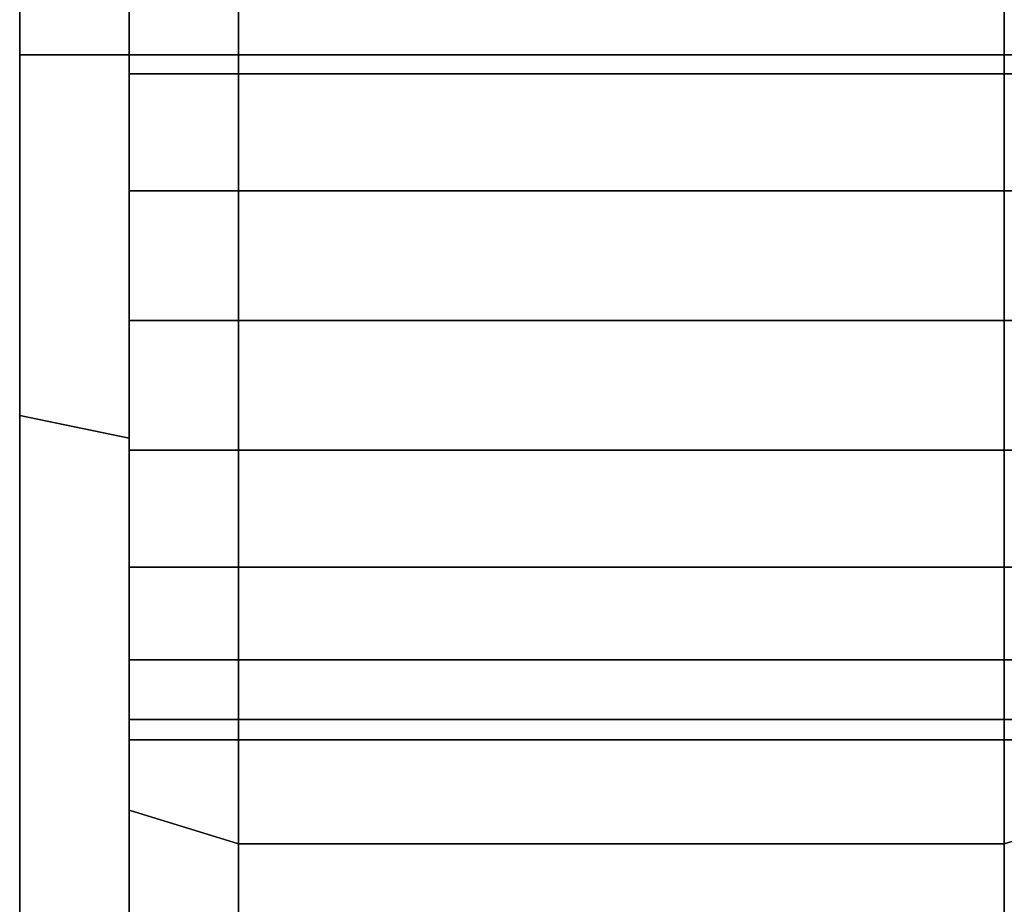
# Model space of a CAD drawing. Extents: x -230 to 370, y -265 to 170.
# Drawn here: x -230 to -203, y -54 to -30 of the extents above; entities that cross this region are included whole.
import ezdxf

# ---------------------------------------------------------------- set-up
doc = ezdxf.new("R2010")
doc.units = 0
doc.header["$MEASUREMENT"] = 0
doc.layers.add('$TD_AUDIT_GENERATED_(27)', color=7, linetype='Continuous')

# ---------------------------------------------------------------- blocks, each defined once
blk = doc.blocks.new('Block_Picture__3805')
at = {"layer": '$TD_AUDIT_GENERATED_(27)', "color": 9}
for points, invisible_edges in [([(-230, -30.902, -95.106), (-230, 0, -132), (-230, -40.79, -125.539)], 9), ([(-230, -30.902, -95.106), (-230, 0, -100), (-230, 0, -132)], 10), ([(-230, 0, 100), (-230, -40.79, 125.539), (-230, 0, 132)], 9), ([(-230, 0, 100), (-230, -30.902, 95.106), (-230, -40.79, 125.539)], 10), ([(-227, -30.902, -95.106), (-227, 0, -100), (-230, -30.902, -95.106)], 2), ([(-227, 0, -100), (-230, 0, -100), (-230, -30.902, -95.106)], 8), ([(-227, 0, 100), (-227, -30.902, 95.106), (-230, 0, 100)], 2), ([(-227, -30.902, 95.106), (-230, -30.902, 95.106), (-230, 0, 100)], 8), ([(-227, -30.902, 95.106), (-227, 0, 134), (-227, -41.408, 127.442)], 9), ([(-227, -30.902, 95.106), (-227, 0, 100), (-227, 0, 134)], 10), ([(-227, 0, -100), (-227, -41.408, -127.442), (-227, 0, -134)], 9), ([(-227, 0, -100), (-227, -30.902, -95.106), (-227, -41.408, -127.442)], 10), ([(-227, -31.42, -151.774), (-227, -28.876, -149.23), (-227, 0, -167)], 10), ([(-227, -34.626, -153.407), (-227, -31.42, -151.774), (-227, 0, -167)], 10), ([(-227, -51.606, -158.826), (-227, -34.626, -153.407), (-227, 0, -167)], 3), ([(-227, 0, 167), (-227, -28.876, 149.23), (-227, -31.42, 151.774)], 9), ([(-227, 0, 167), (-227, -31.42, 151.774), (-227, -34.626, 153.407)], 9), ([(-227, 0, 167), (-227, -34.626, 153.407), (-227, -38.18, 153.97)], 9), ([(-227, 0, 167), (-227, -38.18, 153.97), (-227, -41.734, 153.407)], 9), ([(-227, 0, 167), (-227, -41.734, 153.407), (-227, -51.606, 158.826)], 3), ([(-224, -30.902, -95.106), (-224, 0, -100), (-227, -30.902, -95.106)], 2), ([(-224, 0, -100), (-227, 0, -100), (-227, -30.902, -95.106)], 8), ([(-224, 0, 100), (-224, -30.902, 95.106), (-227, 0, 100)], 2), ([(-224, -30.902, 95.106), (-227, -30.902, 95.106), (-227, 0, 100)], 8), ([(-224, -31.42, 151.774), (-224, -28.876, 149.23), (-224, 0, 170)], 10), ([(-224, -34.626, 153.407), (-224, -31.42, 151.774), (-224, 0, 170)], 10), ([(-224, -52.533, 161.68), (-224, -34.626, 153.407), (-224, 0, 170)], 3), ([(-224, 0, -170), (-224, -28.876, -149.23), (-224, -31.42, -151.774)], 9), ([(-224, 0, -170), (-224, -31.42, -151.774), (-224, -34.626, -153.407)], 9), ([(-224, 0, -170), (-224, -34.626, -153.407), (-224, -38.18, -153.97)], 9), ([(-224, 0, -170), (-224, -38.18, -153.97), (-224, -41.734, -153.407)], 9), ([(-224, 0, -170), (-224, -41.734, -153.407), (-224, -52.533, -161.68)], 3), ([(-224, 0, 170), (-224, -28.876, 149.23), (-224, -31.42, 151.774)], 9), ([(-224, 0, 170), (-224, -31.42, 151.774), (-224, -34.626, 153.407)], 9), ([(-224, 0, 170), (-224, -34.626, 153.407), (-224, -38.18, 153.97)], 9), ([(-224, 0, 170), (-224, -38.18, 153.97), (-224, -41.734, 153.407)], 9), ([(-224, 0, 170), (-224, -41.734, 153.407), (-224, -52.533, 161.68)], 3), ([(-224, 0, 100), (-224, -31.42, 133.166), (-224, -28.876, 135.71)], 9), ([(-224, -30.902, 95.106), (-224, -31.42, 133.166), (-224, 0, 100)], 3), ([(-224, -30.902, -95.106), (-224, 0, -170), (-224, -27.243, -138.916)], 11), ([(-224, -31.42, -151.774), (-224, -28.876, -149.23), (-224, 0, -170)], 10), ([(-224, -34.626, -153.407), (-224, -31.42, -151.774), (-224, 0, -170)], 10), ([(-224, -52.533, -161.68), (-224, -34.626, -153.407), (-224, 0, -170)], 3), ([(-224, -30.902, -95.106), (-224, 0, -100), (-224, 0, -170)], 8), ([(-203, 0, -100), (-203, -31.42, -133.166), (-203, -28.876, -135.71)], 9), ([(-203, -30.902, -95.106), (-203, -31.42, -133.166), (-203, 0, -100)], 3), ([(-203, -30.902, 95.106), (-203, 0, 170), (-203, -27.243, 138.916)], 11), ([(-203, -31.42, 151.774), (-203, -28.876, 149.23), (-203, 0, 170)], 10), ([(-203, -34.626, 153.407), (-203, -31.42, 151.774), (-203, 0, 170)], 10), ([(-203, -52.533, 161.68), (-203, -34.626, 153.407), (-203, 0, 170)], 3), ([(-203, -30.902, 95.106), (-203, 0, 100), (-203, 0, 170)], 8), ([(-203, 0, 170), (-203, -28.876, 149.23), (-203, -31.42, 151.774)], 9), ([(-203, 0, 170), (-203, -31.42, 151.774), (-203, -34.626, 153.407)], 9), ([(-203, 0, 170), (-203, -34.626, 153.407), (-203, -38.18, 153.97)], 9), ([(-203, 0, 170), (-203, -38.18, 153.97), (-203, -41.734, 153.407)], 9), ([(-203, 0, 170), (-203, -41.734, 153.407), (-203, -52.533, 161.68)], 3), ([(-200, -30.902, -95.106), (-200, 0, -100), (-203, -30.902, -95.106)], 2), ([(-200, 0, -100), (-203, 0, -100), (-203, -30.902, -95.106)], 8), ([(-200, 0, 100), (-200, -30.902, 95.106), (-203, 0, 100)], 2), ([(-200, -30.902, 95.106), (-203, -30.902, 95.106), (-203, 0, 100)], 8), ([(-227, -20.584, 96.74), (-227, -31.42, 133.166), (-227, -28.876, 135.71)], 9), ([(-227, -20.584, 96.74), (-227, -22.745, 96.398), (-227, -31.42, 133.166)], 10), ([(-224, -20.584, -96.74), (-224, -31.42, -133.166), (-224, -28.876, -135.71)], 9), ([(-224, -20.584, -96.74), (-224, -22.745, -96.398), (-224, -31.42, -133.166)], 10), ([(-203, -20.584, 96.74), (-203, -31.42, 133.166), (-203, -28.876, 135.71)], 9), ([(-203, -20.584, 96.74), (-203, -22.745, 96.398), (-203, -31.42, 133.166)], 10), ([(-227, -22.745, -96.398), (-227, -28.876, -135.71), (-227, -31.42, -133.166)], 9), ([(-227, -25.272, -95.997), (-227, -22.745, -96.398), (-227, -31.42, -133.166)], 10), ([(-227, -22.745, 96.398), (-227, -34.626, 131.533), (-227, -31.42, 133.166)], 9), ([(-227, -22.745, 96.398), (-227, -25.272, 95.997), (-227, -34.626, 131.533)], 10), ([(-224, -22.745, 96.398), (-224, -28.876, 135.71), (-224, -31.42, 133.166)], 9), ([(-224, -25.272, 95.997), (-224, -22.745, 96.398), (-224, -31.42, 133.166)], 10), ([(-224, -22.745, -96.398), (-224, -34.626, -131.533), (-224, -31.42, -133.166)], 9), ([(-224, -22.745, -96.398), (-224, -25.272, -95.997), (-224, -34.626, -131.533)], 10), ([(-203, -22.745, -96.398), (-203, -28.876, -135.71), (-203, -31.42, -133.166)], 9), ([(-203, -25.272, -95.997), (-203, -22.745, -96.398), (-203, -31.42, -133.166)], 10), ([(-203, -22.745, 96.398), (-203, -34.626, 131.533), (-203, -31.42, 133.166)], 9), ([(-203, -22.745, 96.398), (-203, -25.272, 95.997), (-203, -34.626, 131.533)], 10), ([(-227, -25.272, -95.997), (-227, -31.42, -133.166), (-227, -34.626, -131.533)], 9), ([(-227, -27.865, -95.587), (-227, -25.272, -95.997), (-227, -34.626, -131.533)], 10), ([(-227, -25.272, 95.997), (-227, -38.18, 130.97), (-227, -34.626, 131.533)], 9), ([(-227, -25.272, 95.997), (-227, -27.865, 95.587), (-227, -38.18, 130.97)], 10), ([(-224, -25.272, 95.997), (-224, -31.42, 133.166), (-224, -34.626, 131.533)], 9), ([(-224, -27.865, 95.587), (-224, -25.272, 95.997), (-224, -34.626, 131.533)], 10), ([(-224, -25.272, -95.997), (-224, -38.18, -130.97), (-224, -34.626, -131.533)], 9), ([(-224, -25.272, -95.997), (-224, -27.865, -95.587), (-224, -38.18, -130.97)], 10), ([(-203, -25.272, -95.997), (-203, -31.42, -133.166), (-203, -34.626, -131.533)], 9), ([(-203, -27.865, -95.587), (-203, -25.272, -95.997), (-203, -34.626, -131.533)], 10), ([(-203, -25.272, 95.997), (-203, -38.18, 130.97), (-203, -34.626, 131.533)], 9), ([(-203, -25.272, 95.997), (-203, -27.865, 95.587), (-203, -38.18, 130.97)], 10), ([(-224, -30.902, -95.106), (-224, -27.243, -138.916), (-224, -28.876, -135.71)], 9), ([(-203, -30.902, 95.106), (-203, -27.243, 138.916), (-203, -28.876, 135.71)], 9), ([(-227, -27.865, -95.587), (-227, -34.626, -131.533), (-227, -38.18, -130.97)], 9), ([(-227, -30.211, -95.215), (-227, -27.865, -95.587), (-227, -38.18, -130.97)], 10), ([(-227, -27.865, 95.587), (-227, -41.734, 131.533), (-227, -38.18, 130.97)], 9), ([(-227, -27.865, 95.587), (-227, -30.211, 95.215), (-227, -41.734, 131.533)], 10), ([(-224, -27.865, 95.587), (-224, -34.626, 131.533), (-224, -38.18, 130.97)], 9), ([(-224, -30.211, 95.215), (-224, -27.865, 95.587), (-224, -38.18, 130.97)], 10), ([(-224, -27.865, -95.587), (-224, -41.734, -131.533), (-224, -38.18, -130.97)], 9), ([(-224, -27.865, -95.587), (-224, -30.211, -95.215), (-224, -41.734, -131.533)], 10), ([(-203, -27.865, -95.587), (-203, -34.626, -131.533), (-203, -38.18, -130.97)], 9), ([(-203, -30.211, -95.215), (-203, -27.865, -95.587), (-203, -38.18, -130.97)], 10), ([(-203, -27.865, 95.587), (-203, -41.734, 131.533), (-203, -38.18, 130.97)], 9), ([(-203, -27.865, 95.587), (-203, -30.211, 95.215), (-203, -41.734, 131.533)], 10), ([(-224, -28.876, 149.23), (-224, -31.42, 151.774), (-227, -28.876, 149.23)], 2), ([(-224, -31.42, 151.774), (-227, -31.42, 151.774), (-227, -28.876, 149.23)], 8), ([(-224, -31.42, 133.166), (-224, -28.876, 135.71), (-227, -31.42, 133.166)], 2), ([(-224, -28.876, 135.71), (-227, -28.876, 135.71), (-227, -31.42, 133.166)], 8), ([(-224, -28.876, -135.71), (-224, -31.42, -133.166), (-227, -28.876, -135.71)], 2), ([(-224, -31.42, -133.166), (-227, -31.42, -133.166), (-227, -28.876, -135.71)], 8), ([(-224, -31.42, -151.774), (-224, -28.876, -149.23), (-227, -31.42, -151.774)], 2), ([(-224, -28.876, -149.23), (-227, -28.876, -149.23), (-227, -31.42, -151.774)], 8), ([(-224, -30.902, -95.106), (-224, -28.876, -135.71), (-224, -31.42, -133.166)], 9), ([(-203, -28.876, 149.23), (-203, -31.42, 151.774), (-224, -28.876, 149.23)], 2), ([(-203, -31.42, 151.774), (-224, -31.42, 151.774), (-224, -28.876, 149.23)], 8), ([(-203, -31.42, 133.166), (-203, -28.876, 135.71), (-224, -31.42, 133.166)], 2), ([(-203, -28.876, 135.71), (-224, -28.876, 135.71), (-224, -31.42, 133.166)], 8), ([(-203, -28.876, -135.71), (-203, -31.42, -133.166), (-224, -28.876, -135.71)], 2), ([(-203, -31.42, -133.166), (-224, -31.42, -133.166), (-224, -28.876, -135.71)], 8), ([(-203, -31.42, -151.774), (-203, -28.876, -149.23), (-224, -31.42, -151.774)], 2), ([(-203, -28.876, -149.23), (-224, -28.876, -149.23), (-224, -31.42, -151.774)], 8), ([(-203, -30.902, 95.106), (-203, -28.876, 135.71), (-203, -31.42, 133.166)], 9), ([(-200, -28.876, 149.23), (-200, -31.42, 151.774), (-203, -28.876, 149.23)], 2), ([(-200, -31.42, 151.774), (-203, -31.42, 151.774), (-203, -28.876, 149.23)], 8), ([(-200, -31.42, 133.166), (-200, -28.876, 135.71), (-203, -31.42, 133.166)], 2), ([(-200, -28.876, 135.71), (-203, -28.876, 135.71), (-203, -31.42, 133.166)], 8), ([(-200, -28.876, -135.71), (-200, -31.42, -133.166), (-203, -28.876, -135.71)], 2), ([(-200, -31.42, -133.166), (-203, -31.42, -133.166), (-203, -28.876, -135.71)], 8), ([(-200, -28.876, -149.23), (-203, -28.876, -149.23), (-203, -31.42, -151.774)], 8), ([(-227, -30.211, -95.215), (-227, -38.18, -130.97), (-227, -41.734, -131.533)], 9), ([(-227, -30.902, -95.106), (-227, -30.211, -95.215), (-227, -41.734, -131.533)], 10), ([(-227, -30.211, 95.215), (-227, -42.937, 132.146), (-227, -41.734, 131.533)], 9), ([(-227, -30.211, 95.215), (-227, -30.902, 95.106), (-227, -42.937, 132.146)], 10), ([(-224, -30.211, 95.215), (-224, -38.18, 130.97), (-224, -41.734, 131.533)], 9), ([(-224, -30.902, 95.106), (-224, -30.211, 95.215), (-224, -41.734, 131.533)], 10), ([(-224, -30.211, -95.215), (-224, -42.937, -132.146), (-224, -41.734, -131.533)], 9), ([(-224, -30.211, -95.215), (-224, -30.902, -95.106), (-224, -42.937, -132.146)], 10), ([(-203, -30.211, -95.215), (-203, -38.18, -130.97), (-203, -41.734, -131.533)], 9), ([(-203, -30.902, -95.106), (-203, -30.211, -95.215), (-203, -41.734, -131.533)], 10), ([(-203, -30.211, 95.215), (-203, -42.937, 132.146), (-203, -41.734, 131.533)], 9), ([(-203, -30.211, 95.215), (-203, -30.902, 95.106), (-203, -42.937, 132.146)], 10), ([(-230, -58.779, -80.902), (-230, -30.902, -95.106), (-230, -40.79, -125.539)], 10), ([(-230, -30.902, 95.106), (-230, -77.588, 106.79), (-230, -40.79, 125.539)], 9), ([(-230, -30.902, 95.106), (-230, -58.779, 80.902), (-230, -77.588, 106.79)], 10), ([(-227, -58.779, -80.902), (-227, -30.902, -95.106), (-230, -58.779, -80.902)], 2), ([(-227, -30.902, -95.106), (-230, -30.902, -95.106), (-230, -58.779, -80.902)], 8), ([(-227, -30.902, 95.106), (-227, -58.779, 80.902), (-230, -30.902, 95.106)], 2), ([(-227, -58.779, 80.902), (-230, -58.779, 80.902), (-230, -30.902, 95.106)], 8), ([(-227, -58.779, 80.902), (-227, -30.902, 95.106), (-227, -41.408, 127.442)], 10), ([(-227, -30.902, -95.106), (-227, -78.763, -108.408), (-227, -41.408, -127.442)], 9), ([(-227, -30.902, -95.106), (-227, -58.779, -80.902), (-227, -78.763, -108.408)], 10), ([(-227, -30.902, -95.106), (-227, -41.734, -131.533), (-227, -42.937, -132.146)], 9), ([(-227, -31.92, -94.587), (-227, -30.902, -95.106), (-227, -42.937, -132.146)], 10), ([(-227, -30.902, 95.106), (-227, -44.94, 133.166), (-227, -42.937, 132.146)], 9), ([(-227, -30.902, 95.106), (-227, -31.92, 94.587), (-227, -44.94, 133.166)], 10), ([(-224, -58.779, -80.902), (-224, -30.902, -95.106), (-227, -58.779, -80.902)], 2), ([(-224, -30.902, -95.106), (-227, -30.902, -95.106), (-227, -58.779, -80.902)], 8), ([(-224, -30.902, 95.106), (-224, -58.779, 80.902), (-227, -30.902, 95.106)], 2), ([(-224, -58.779, 80.902), (-227, -58.779, 80.902), (-227, -30.902, 95.106)], 8), ([(-224, -30.902, 95.106), (-224, -41.734, 131.533), (-224, -42.937, 132.146)], 9), ([(-224, -31.92, 94.587), (-224, -30.902, 95.106), (-224, -42.937, 132.146)], 10), ([(-224, -30.902, -95.106), (-224, -44.94, -133.166), (-224, -42.937, -132.146)], 9), ([(-224, -30.902, -95.106), (-224, -31.92, -94.587), (-224, -44.94, -133.166)], 10), ([(-224, -30.902, 95.106), (-224, -42.937, 132.146), (-224, -41.734, 131.533)], 8), ([(-224, -30.902, 95.106), (-224, -41.734, 131.533), (-224, -38.18, 130.97)], 9), ([(-224, -30.902, 95.106), (-224, -38.18, 130.97), (-224, -34.626, 131.533)], 9), ([(-224, -30.902, 95.106), (-224, -34.626, 131.533), (-224, -31.42, 133.166)], 9), ([(-224, -30.902, 95.106), (-224, -99.923, 137.533), (-224, -44.94, 133.166)], 11), ([(-224, -30.902, 95.106), (-224, -44.94, 133.166), (-224, -42.937, 132.146)], 1), ([(-224, -30.902, 95.106), (-224, -58.779, 80.902), (-224, -99.923, 137.533)], 8), ([(-224, -30.902, -95.106), (-224, -42.937, -132.146), (-224, -44.94, -133.166)], 8), ([(-224, -30.902, -95.106), (-224, -44.94, -133.166), (-224, -47.484, -135.71)], 9), ([(-224, -30.902, -95.106), (-224, -47.484, -135.71), (-224, -49.117, -138.916)], 9), ([(-224, -30.902, -95.106), (-224, -49.117, -138.916), (-224, -58.779, -80.902)], 3), ([(-224, -30.902, -95.106), (-224, -31.42, -133.166), (-224, -34.626, -131.533)], 9), ([(-224, -30.902, -95.106), (-224, -34.626, -131.533), (-224, -38.18, -130.97)], 9), ([(-224, -30.902, -95.106), (-224, -38.18, -130.97), (-224, -41.734, -131.533)], 9), ([(-224, -30.902, -95.106), (-224, -41.734, -131.533), (-224, -42.937, -132.146)], 1), ([(-203, -30.902, -95.106), (-203, -42.937, -132.146), (-203, -41.734, -131.533)], 8), ([(-203, -30.902, -95.106), (-203, -41.734, -131.533), (-203, -38.18, -130.97)], 9), ([(-203, -30.902, -95.106), (-203, -38.18, -130.97), (-203, -34.626, -131.533)], 9), ([(-203, -30.902, -95.106), (-203, -34.626, -131.533), (-203, -31.42, -133.166)], 9), ([(-203, -30.902, -95.106), (-203, -99.923, -137.533), (-203, -44.94, -133.166)], 11), ([(-203, -30.902, -95.106), (-203, -44.94, -133.166), (-203, -42.937, -132.146)], 1), ([(-203, -30.902, -95.106), (-203, -58.779, -80.902), (-203, -99.923, -137.533)], 8), ([(-203, -30.902, 95.106), (-203, -42.937, 132.146), (-203, -44.94, 133.166)], 8), ([(-203, -30.902, 95.106), (-203, -44.94, 133.166), (-203, -47.484, 135.71)], 9), ([(-203, -30.902, 95.106), (-203, -47.484, 135.71), (-203, -49.117, 138.916)], 9), ([(-203, -30.902, 95.106), (-203, -49.117, 138.916), (-203, -58.779, 80.902)], 3), ([(-203, -30.902, 95.106), (-203, -31.42, 133.166), (-203, -34.626, 131.533)], 9), ([(-203, -30.902, 95.106), (-203, -34.626, 131.533), (-203, -38.18, 130.97)], 9), ([(-203, -30.902, 95.106), (-203, -38.18, 130.97), (-203, -41.734, 131.533)], 9), ([(-203, -30.902, 95.106), (-203, -41.734, 131.533), (-203, -42.937, 132.146)], 1), ([(-203, -30.902, -95.106), (-203, -41.734, -131.533), (-203, -42.937, -132.146)], 9), ([(-203, -31.92, -94.587), (-203, -30.902, -95.106), (-203, -42.937, -132.146)], 10), ([(-203, -30.902, 95.106), (-203, -44.94, 133.166), (-203, -42.937, 132.146)], 9), ([(-203, -30.902, 95.106), (-203, -31.92, 94.587), (-203, -44.94, 133.166)], 10), ([(-200, -58.779, -80.902), (-200, -30.902, -95.106), (-203, -58.779, -80.902)], 2), ([(-200, -30.902, -95.106), (-203, -30.902, -95.106), (-203, -58.779, -80.902)], 8), ([(-200, -30.902, 95.106), (-200, -58.779, 80.902), (-203, -30.902, 95.106)], 2), ([(-200, -58.779, 80.902), (-203, -58.779, 80.902), (-203, -30.902, 95.106)], 8), ([(-224, -31.42, 151.774), (-224, -34.626, 153.407), (-227, -31.42, 151.774)], 2), ([(-224, -34.626, 153.407), (-227, -34.626, 153.407), (-227, -31.42, 151.774)], 8), ([(-224, -34.626, 131.533), (-224, -31.42, 133.166), (-227, -34.626, 131.533)], 2), ([(-224, -31.42, 133.166), (-227, -31.42, 133.166), (-227, -34.626, 131.533)], 8), ([(-224, -31.42, -133.166), (-224, -34.626, -131.533), (-227, -31.42, -133.166)], 2), ([(-224, -34.626, -131.533), (-227, -34.626, -131.533), (-227, -31.42, -133.166)], 8), ([(-224, -34.626, -153.407), (-224, -31.42, -151.774), (-227, -34.626, -153.407)], 2), ([(-224, -31.42, -151.774), (-227, -31.42, -151.774), (-227, -34.626, -153.407)], 8), ([(-203, -31.42, 151.774), (-203, -34.626, 153.407), (-224, -31.42, 151.774)], 2), ([(-203, -34.626, 153.407), (-224, -34.626, 153.407), (-224, -31.42, 151.774)], 8), ([(-203, -34.626, 131.533), (-203, -31.42, 133.166), (-224, -34.626, 131.533)], 2), ([(-203, -31.42, 133.166), (-224, -31.42, 133.166), (-224, -34.626, 131.533)], 8), ([(-203, -31.42, -133.166), (-203, -34.626, -131.533), (-224, -31.42, -133.166)], 2), ([(-203, -34.626, -131.533), (-224, -34.626, -131.533), (-224, -31.42, -133.166)], 8), ([(-203, -34.626, -153.407), (-203, -31.42, -151.774), (-224, -34.626, -153.407)], 2), ([(-203, -31.42, -151.774), (-224, -31.42, -151.774), (-224, -34.626, -153.407)], 8), ([(-200, -31.42, 151.774), (-200, -34.626, 153.407), (-203, -31.42, 151.774)], 2), ([(-200, -34.626, 153.407), (-203, -34.626, 153.407), (-203, -31.42, 151.774)], 8), ([(-200, -34.626, 131.533), (-200, -31.42, 133.166), (-203, -34.626, 131.533)], 2), ([(-200, -31.42, 133.166), (-203, -31.42, 133.166), (-203, -34.626, 131.533)], 8), ([(-200, -31.42, -133.166), (-200, -34.626, -131.533), (-203, -31.42, -133.166)], 2), ([(-200, -34.626, -131.533), (-203, -34.626, -131.533), (-203, -31.42, -133.166)], 8), ([(-227, -31.92, -94.587), (-227, -42.937, -132.146), (-227, -44.94, -133.166)], 9), ([(-227, -32.917, -94.079), (-227, -31.92, -94.587), (-227, -44.94, -133.166)], 10), ([(-227, -31.92, 94.587), (-227, -47.484, 135.71), (-227, -44.94, 133.166)], 9), ([(-227, -31.92, 94.587), (-227, -32.917, 94.079), (-227, -47.484, 135.71)], 10), ([(-224, -31.92, 94.587), (-224, -42.937, 132.146), (-224, -44.94, 133.166)], 9), ([(-224, -32.917, 94.079), (-224, -31.92, 94.587), (-224, -44.94, 133.166)], 10), ([(-224, -31.92, -94.587), (-224, -47.484, -135.71), (-224, -44.94, -133.166)], 9), ([(-224, -31.92, -94.587), (-224, -32.917, -94.079), (-224, -47.484, -135.71)], 10), ([(-203, -31.92, -94.587), (-203, -42.937, -132.146), (-203, -44.94, -133.166)], 9), ([(-203, -32.917, -94.079), (-203, -31.92, -94.587), (-203, -44.94, -133.166)], 10), ([(-203, -31.92, 94.587), (-203, -47.484, 135.71), (-203, -44.94, 133.166)], 9), ([(-203, -31.92, 94.587), (-203, -32.917, 94.079), (-203, -47.484, 135.71)], 10), ([(-227, -32.917, -94.079), (-227, -44.94, -133.166), (-227, -47.484, -135.71)], 9), ([(-227, -33.211, -93.929), (-227, -32.917, -94.079), (-227, -47.484, -135.71)], 10), ([(-227, -32.917, 94.079), (-227, -98.16, 135.106), (-227, -47.484, 135.71)], 11), ([(-227, -32.917, 94.079), (-227, -58.779, 80.902), (-227, -98.16, 135.106)], 10), ([(-224, -32.917, 94.079), (-224, -44.94, 133.166), (-224, -47.484, 135.71)], 9), ([(-224, -33.211, 93.929), (-224, -32.917, 94.079), (-224, -47.484, 135.71)], 10), ([(-224, -32.917, -94.079), (-224, -99.923, -137.533), (-224, -47.484, -135.71)], 11), ([(-224, -32.917, -94.079), (-224, -58.779, -80.902), (-224, -99.923, -137.533)], 10), ([(-203, -32.917, -94.079), (-203, -44.94, -133.166), (-203, -47.484, -135.71)], 9), ([(-203, -33.211, -93.929), (-203, -32.917, -94.079), (-203, -47.484, -135.71)], 10), ([(-203, -32.917, 94.079), (-203, -99.923, 137.533), (-203, -47.484, 135.71)], 11), ([(-203, -32.917, 94.079), (-203, -58.779, 80.902), (-203, -99.923, 137.533)], 10), ([(-227, -33.211, -93.929), (-227, -47.484, -135.71), (-227, -49.117, -138.916)], 9), ([(-227, -58.779, -80.902), (-227, -33.211, -93.929), (-227, -49.117, -138.916)], 10), ([(-224, -33.211, 93.929), (-224, -47.484, 135.71), (-224, -49.117, 138.916)], 9), ([(-224, -58.779, 80.902), (-224, -33.211, 93.929), (-224, -49.117, 138.916)], 10), ([(-203, -33.211, -93.929), (-203, -47.484, -135.71), (-203, -49.117, -138.916)], 9), ([(-203, -58.779, -80.902), (-203, -33.211, -93.929), (-203, -49.117, -138.916)], 10), ([(-227, -51.606, -158.826), (-227, -38.18, -153.97), (-227, -34.626, -153.407)], 9), ([(-224, -34.626, 153.407), (-224, -38.18, 153.97), (-227, -34.626, 153.407)], 2), ([(-224, -38.18, 153.97), (-227, -38.18, 153.97), (-227, -34.626, 153.407)], 8), ([(-224, -38.18, 130.97), (-224, -34.626, 131.533), (-227, -38.18, 130.97)], 2), ([(-224, -34.626, 131.533), (-227, -34.626, 131.533), (-227, -38.18, 130.97)], 8), ([(-224, -34.626, -131.533), (-224, -38.18, -130.97), (-227, -34.626, -131.533)], 2), ([(-224, -38.18, -130.97), (-227, -38.18, -130.97), (-227, -34.626, -131.533)], 8), ([(-224, -38.18, -153.97), (-224, -34.626, -153.407), (-227, -38.18, -153.97)], 2), ([(-224, -34.626, -153.407), (-227, -34.626, -153.407), (-227, -38.18, -153.97)], 8), ([(-224, -52.533, 161.68), (-224, -38.18, 153.97), (-224, -34.626, 153.407)], 9), ([(-224, -52.533, -161.68), (-224, -38.18, -153.97), (-224, -34.626, -153.407)], 9), ([(-203, -34.626, 153.407), (-203, -38.18, 153.97), (-224, -34.626, 153.407)], 2), ([(-203, -38.18, 153.97), (-224, -38.18, 153.97), (-224, -34.626, 153.407)], 8), ([(-203, -38.18, 130.97), (-203, -34.626, 131.533), (-224, -38.18, 130.97)], 2), ([(-203, -34.626, 131.533), (-224, -34.626, 131.533), (-224, -38.18, 130.97)], 8), ([(-203, -34.626, -131.533), (-203, -38.18, -130.97), (-224, -34.626, -131.533)], 2), ([(-203, -38.18, -130.97), (-224, -38.18, -130.97), (-224, -34.626, -131.533)], 8), ([(-203, -38.18, -153.97), (-203, -34.626, -153.407), (-224, -38.18, -153.97)], 2), ([(-203, -34.626, -153.407), (-224, -34.626, -153.407), (-224, -38.18, -153.97)], 8), ([(-203, -52.533, 161.68), (-203, -38.18, 153.97), (-203, -34.626, 153.407)], 9), ([(-200, -34.626, 153.407), (-200, -38.18, 153.97), (-203, -34.626, 153.407)], 2), ([(-200, -38.18, 153.97), (-203, -38.18, 153.97), (-203, -34.626, 153.407)], 8), ([(-200, -38.18, 130.97), (-200, -34.626, 131.533), (-203, -38.18, 130.97)], 2), ([(-200, -34.626, 131.533), (-203, -34.626, 131.533), (-203, -38.18, 130.97)], 8), ([(-200, -34.626, -131.533), (-200, -38.18, -130.97), (-203, -34.626, -131.533)], 2), ([(-200, -38.18, -130.97), (-203, -38.18, -130.97), (-203, -34.626, -131.533)], 8), ([(-227, -51.606, -158.826), (-227, -41.734, -153.407), (-227, -38.18, -153.97)], 9), ([(-224, -41.734, 131.533), (-224, -38.18, 130.97), (-227, -41.734, 131.533)], 2), ([(-224, -38.18, 130.97), (-227, -38.18, 130.97), (-227, -41.734, 131.533)], 8), ([(-224, -38.18, 153.97), (-224, -41.734, 153.407), (-227, -38.18, 153.97)], 2), ([(-224, -41.734, 153.407), (-227, -41.734, 153.407), (-227, -38.18, 153.97)], 8), ([(-224, -41.734, -153.407), (-224, -38.18, -153.97), (-227, -41.734, -153.407)], 2), ([(-224, -38.18, -153.97), (-227, -38.18, -153.97), (-227, -41.734, -153.407)], 8), ([(-224, -38.18, -130.97), (-224, -41.734, -131.533), (-227, -38.18, -130.97)], 2), ([(-224, -41.734, -131.533), (-227, -41.734, -131.533), (-227, -38.18, -130.97)], 8), ([(-224, -52.533, 161.68), (-224, -41.734, 153.407), (-224, -38.18, 153.97)], 9), ([(-224, -52.533, -161.68), (-224, -41.734, -153.407), (-224, -38.18, -153.97)], 9), ([(-203, -41.734, 131.533), (-203, -38.18, 130.97), (-224, -41.734, 131.533)], 2), ([(-203, -38.18, 130.97), (-224, -38.18, 130.97), (-224, -41.734, 131.533)], 8), ([(-203, -38.18, 153.97), (-203, -41.734, 153.407), (-224, -38.18, 153.97)], 2), ([(-203, -41.734, 153.407), (-224, -41.734, 153.407), (-224, -38.18, 153.97)], 8), ([(-203, -41.734, -153.407), (-203, -38.18, -153.97), (-224, -41.734, -153.407)], 2), ([(-203, -38.18, -153.97), (-224, -38.18, -153.97), (-224, -41.734, -153.407)], 8), ([(-203, -38.18, -130.97), (-203, -41.734, -131.533), (-224, -38.18, -130.97)], 2), ([(-203, -41.734, -131.533), (-224, -41.734, -131.533), (-224, -38.18, -130.97)], 8), ([(-203, -52.533, 161.68), (-203, -41.734, 153.407), (-203, -38.18, 153.97)], 9), ([(-200, -41.734, 131.533), (-200, -38.18, 130.97), (-203, -41.734, 131.533)], 2), ([(-200, -38.18, 130.97), (-203, -38.18, 130.97), (-203, -41.734, 131.533)], 8), ([(-200, -38.18, 153.97), (-200, -41.734, 153.407), (-203, -38.18, 153.97)], 2), ([(-200, -41.734, 153.407), (-203, -41.734, 153.407), (-203, -38.18, 153.97)], 8), ([(-200, -38.18, -130.97), (-200, -41.734, -131.533), (-203, -38.18, -130.97)], 2), ([(-200, -41.734, -131.533), (-203, -41.734, -131.533), (-203, -38.18, -130.97)], 8), ([(-230, -58.779, -80.902), (-230, -40.79, -125.539), (-230, -77.588, -106.79)], 9), ([(-227, -58.779, 80.902), (-227, -41.408, 127.442), (-227, -78.763, 108.408)], 9), ([(-227, -51.606, -158.826), (-227, -44.94, -151.774), (-227, -41.734, -153.407)], 9), ([(-227, -41.734, 153.407), (-227, -44.94, 151.774), (-227, -51.606, 158.826)], 10), ([(-224, -44.94, 133.166), (-224, -41.734, 131.533), (-227, -44.94, 133.166)], 2), ([(-224, -41.734, 131.533), (-227, -41.734, 131.533), (-227, -44.94, 133.166)], 8), ([(-224, -41.734, 153.407), (-224, -44.94, 151.774), (-227, -41.734, 153.407)], 2), ([(-224, -44.94, 151.774), (-227, -44.94, 151.774), (-227, -41.734, 153.407)], 8), ([(-224, -44.94, -151.774), (-224, -41.734, -153.407), (-227, -44.94, -151.774)], 2), ([(-224, -41.734, -153.407), (-227, -41.734, -153.407), (-227, -44.94, -151.774)], 8), ([(-224, -41.734, -131.533), (-224, -44.94, -133.166), (-227, -41.734, -131.533)], 2), ([(-224, -44.94, -133.166), (-227, -44.94, -133.166), (-227, -41.734, -131.533)], 8), ([(-224, -52.533, 161.68), (-224, -44.94, 151.774), (-224, -41.734, 153.407)], 9), ([(-224, -41.734, -153.407), (-224, -44.94, -151.774), (-224, -52.533, -161.68)], 10), ([(-224, -44.94, 151.774), (-224, -52.533, 161.68), (-224, -41.734, 153.407)], 3), ([(-224, -52.533, -161.68), (-224, -44.94, -151.774), (-224, -41.734, -153.407)], 9), ([(-203, -44.94, 133.166), (-203, -41.734, 131.533), (-224, -44.94, 133.166)], 2), ([(-203, -41.734, 131.533), (-224, -41.734, 131.533), (-224, -44.94, 133.166)], 8), ([(-203, -41.734, 153.407), (-203, -44.94, 151.774), (-224, -41.734, 153.407)], 2), ([(-203, -44.94, 151.774), (-224, -44.94, 151.774), (-224, -41.734, 153.407)], 8), ([(-203, -44.94, -151.774), (-203, -41.734, -153.407), (-224, -44.94, -151.774)], 2), ([(-203, -41.734, -153.407), (-224, -41.734, -153.407), (-224, -44.94, -151.774)], 8), ([(-203, -41.734, -131.533), (-203, -44.94, -133.166), (-224, -41.734, -131.533)], 2), ([(-203, -44.94, -133.166), (-224, -44.94, -133.166), (-224, -41.734, -131.533)], 8), ([(-203, -44.94, -151.774), (-203, -52.533, -161.68), (-203, -41.734, -153.407)], 3), ([(-203, -52.533, 161.68), (-203, -44.94, 151.774), (-203, -41.734, 153.407)], 9), ([(-203, -41.734, 153.407), (-203, -44.94, 151.774), (-203, -52.533, 161.68)], 10), ([(-200, -44.94, 133.166), (-200, -41.734, 131.533), (-203, -44.94, 133.166)], 2), ([(-200, -41.734, 131.533), (-203, -41.734, 131.533), (-203, -44.94, 133.166)], 8), ([(-200, -41.734, 153.407), (-200, -44.94, 151.774), (-203, -41.734, 153.407)], 2), ([(-200, -44.94, 151.774), (-203, -44.94, 151.774), (-203, -41.734, 153.407)], 8), ([(-200, -44.94, -151.774), (-200, -41.734, -153.407), (-203, -44.94, -151.774)], 2), ([(-200, -41.734, -131.533), (-200, -44.94, -133.166), (-203, -41.734, -131.533)], 2), ([(-200, -44.94, -133.166), (-203, -44.94, -133.166), (-203, -41.734, -131.533)], 8), ([(-227, -51.606, -158.826), (-227, -47.484, -149.23), (-227, -44.94, -151.774)], 9), ([(-227, -44.94, 151.774), (-227, -47.484, 149.23), (-227, -51.606, 158.826)], 10), ([(-224, -47.484, 135.71), (-224, -44.94, 133.166), (-227, -47.484, 135.71)], 2), ([(-224, -44.94, 133.166), (-227, -44.94, 133.166), (-227, -47.484, 135.71)], 8), ([(-224, -44.94, 151.774), (-224, -47.484, 149.23), (-227, -44.94, 151.774)], 2), ([(-224, -47.484, 149.23), (-227, -47.484, 149.23), (-227, -44.94, 151.774)], 8), ([(-224, -47.484, -149.23), (-224, -44.94, -151.774), (-227, -47.484, -149.23)], 2), ([(-224, -44.94, -151.774), (-227, -44.94, -151.774), (-227, -47.484, -149.23)], 8), ([(-224, -44.94, -133.166), (-224, -47.484, -135.71), (-227, -44.94, -133.166)], 2), ([(-224, -47.484, -135.71), (-227, -47.484, -135.71), (-227, -44.94, -133.166)], 8), ([(-224, -52.533, 161.68), (-224, -47.484, 149.23), (-224, -44.94, 151.774)], 9), ([(-224, -44.94, -151.774), (-224, -47.484, -149.23), (-224, -52.533, -161.68)], 10), ([(-224, -52.533, 161.68), (-224, -44.94, 151.774), (-224, -47.484, 149.23)], 9), ([(-224, -47.484, 135.71), (-224, -44.94, 133.166), (-224, -99.923, 137.533)], 10), ([(-224, -52.533, -161.68), (-224, -47.484, -149.23), (-224, -44.94, -151.774)], 9), ([(-203, -47.484, 135.71), (-203, -44.94, 133.166), (-224, -47.484, 135.71)], 2), ([(-203, -44.94, 133.166), (-224, -44.94, 133.166), (-224, -47.484, 135.71)], 8), ([(-203, -44.94, 151.774), (-203, -47.484, 149.23), (-224, -44.94, 151.774)], 2), ([(-203, -47.484, 149.23), (-224, -47.484, 149.23), (-224, -44.94, 151.774)], 8), ([(-203, -47.484, -149.23), (-203, -44.94, -151.774), (-224, -47.484, -149.23)], 2), ([(-203, -44.94, -151.774), (-224, -44.94, -151.774), (-224, -47.484, -149.23)], 8), ([(-203, -44.94, -133.166), (-203, -47.484, -135.71), (-224, -44.94, -133.166)], 2), ([(-203, -47.484, -135.71), (-224, -47.484, -135.71), (-224, -44.94, -133.166)], 8), ([(-203, -47.484, -135.71), (-203, -44.94, -133.166), (-203, -99.923, -137.533)], 10), ([(-203, -52.533, 161.68), (-203, -47.484, 149.23), (-203, -44.94, 151.774)], 9), ([(-203, -44.94, 151.774), (-203, -47.484, 149.23), (-203, -52.533, 161.68)], 10), ([(-200, -47.484, 135.71), (-200, -44.94, 133.166), (-203, -47.484, 135.71)], 2), ([(-200, -44.94, 133.166), (-203, -44.94, 133.166), (-203, -47.484, 135.71)], 8), ([(-200, -44.94, 151.774), (-200, -47.484, 149.23), (-203, -44.94, 151.774)], 2), ([(-200, -47.484, 149.23), (-203, -47.484, 149.23), (-203, -44.94, 151.774)], 8), ([(-200, -47.484, -149.23), (-200, -44.94, -151.774), (-203, -47.484, -149.23)], 2), ([(-200, -44.94, -151.774), (-203, -44.94, -151.774), (-203, -47.484, -149.23)], 8), ([(-200, -44.94, -133.166), (-200, -47.484, -135.71), (-203, -44.94, -133.166)], 2), ([(-200, -47.484, -135.71), (-203, -47.484, -135.71), (-203, -44.94, -133.166)], 8), ([(-227, -51.606, -158.826), (-227, -48.097, -148.026), (-227, -47.484, -149.23)], 9), ([(-227, -49.117, 138.916), (-227, -47.484, 135.71), (-227, -98.16, 135.106)], 10), ([(-227, -51.606, 158.826), (-227, -47.484, 149.23), (-227, -48.097, 148.026)], 9), ([(-224, -49.117, 138.916), (-224, -47.484, 135.71), (-227, -49.117, 138.916)], 2), ([(-224, -47.484, 135.71), (-227, -47.484, 135.71), (-227, -49.117, 138.916)], 8), ([(-224, -47.484, 149.23), (-224, -49.117, 146.024), (-227, -47.484, 149.23)], 2), ([(-224, -49.117, 146.024), (-227, -49.117, 146.024), (-227, -47.484, 149.23)], 8), ([(-224, -49.117, -146.024), (-224, -47.484, -149.23), (-227, -49.117, -146.024)], 2), ([(-224, -47.484, -149.23), (-227, -47.484, -149.23), (-227, -49.117, -146.024)], 8), ([(-224, -47.484, -135.71), (-224, -49.117, -138.916), (-227, -47.484, -135.71)], 2), ([(-224, -49.117, -138.916), (-227, -49.117, -138.916), (-227, -47.484, -135.71)], 8), ([(-224, -52.533, 161.68), (-224, -48.097, 148.026), (-224, -47.484, 149.23)], 9), ([(-224, -49.117, -138.916), (-224, -47.484, -135.71), (-224, -99.923, -137.533)], 10), ([(-224, -52.533, -161.68), (-224, -47.484, -149.23), (-224, -48.097, -148.026)], 9), ([(-224, -52.533, 161.68), (-224, -47.484, 149.23), (-224, -48.097, 148.026)], 1), ([(-224, -49.117, 138.916), (-224, -47.484, 135.71), (-224, -99.923, 137.533)], 10), ([(-224, -52.533, -161.68), (-224, -48.097, -148.026), (-224, -47.484, -149.23)], 8), ([(-203, -49.117, 138.916), (-203, -47.484, 135.71), (-224, -49.117, 138.916)], 2), ([(-203, -47.484, 135.71), (-224, -47.484, 135.71), (-224, -49.117, 138.916)], 8), ([(-203, -47.484, 149.23), (-203, -49.117, 146.024), (-224, -47.484, 149.23)], 2), ([(-203, -49.117, 146.024), (-224, -49.117, 146.024), (-224, -47.484, 149.23)], 8), ([(-203, -49.117, -146.024), (-203, -47.484, -149.23), (-224, -49.117, -146.024)], 2), ([(-203, -47.484, -149.23), (-224, -47.484, -149.23), (-224, -49.117, -146.024)], 8), ([(-203, -47.484, -135.71), (-203, -49.117, -138.916), (-224, -47.484, -135.71)], 2), ([(-203, -49.117, -138.916), (-224, -49.117, -138.916), (-224, -47.484, -135.71)], 8), ([(-203, -49.117, -138.916), (-203, -47.484, -135.71), (-203, -99.923, -137.533)], 10), ([(-203, -52.533, 161.68), (-203, -48.097, 148.026), (-203, -47.484, 149.23)], 8), ([(-203, -49.117, 138.916), (-203, -47.484, 135.71), (-203, -99.923, 137.533)], 10), ([(-203, -52.533, 161.68), (-203, -47.484, 149.23), (-203, -48.097, 148.026)], 9), ([(-200, -49.117, 138.916), (-200, -47.484, 135.71), (-203, -49.117, 138.916)], 2), ([(-200, -47.484, 135.71), (-203, -47.484, 135.71), (-203, -49.117, 138.916)], 8), ([(-200, -47.484, 149.23), (-200, -49.117, 146.024), (-203, -47.484, 149.23)], 2), ([(-200, -49.117, 146.024), (-203, -49.117, 146.024), (-203, -47.484, 149.23)], 8), ([(-200, -49.117, -146.024), (-200, -47.484, -149.23), (-203, -49.117, -146.024)], 2), ([(-200, -47.484, -149.23), (-203, -47.484, -149.23), (-203, -49.117, -146.024)], 8), ([(-200, -47.484, -135.71), (-200, -49.117, -138.916), (-203, -47.484, -135.71)], 2), ([(-200, -49.117, -138.916), (-203, -49.117, -138.916), (-203, -47.484, -135.71)], 8), ([(-227, -49.117, -146.024), (-227, -48.097, -148.026), (-227, -51.606, -158.826)], 10), ([(-227, -51.606, 158.826), (-227, -48.097, 148.026), (-227, -49.117, 146.024)], 9), ([(-224, -49.117, 146.024), (-224, -48.097, 148.026), (-224, -52.533, 161.68)], 10), ([(-224, -52.533, -161.68), (-224, -48.097, -148.026), (-224, -49.117, -146.024)], 9), ([(-224, -52.533, 161.68), (-224, -48.097, 148.026), (-224, -49.117, 146.024)], 8), ([(-224, -52.533, -161.68), (-224, -49.117, -146.024), (-224, -48.097, -148.026)], 1), ([(-203, -52.533, 161.68), (-203, -49.117, 146.024), (-203, -48.097, 148.026)], 1), ([(-203, -49.117, -146.024), (-203, -48.097, -148.026), (-203, -52.533, -161.68)], 10), ([(-203, -52.533, 161.68), (-203, -48.097, 148.026), (-203, -49.117, 146.024)], 9), ([(-227, -58.779, -80.902), (-227, -49.117, -138.916), (-227, -98.16, -135.106)], 11), ([(-227, -98.16, -135.106), (-227, -49.117, -138.916), (-227, -49.68, -142.47)], 9), ([(-227, -98.16, -135.106), (-227, -49.68, -142.47), (-227, -49.117, -146.024)], 9), ([(-227, -98.16, -135.106), (-227, -49.117, -146.024), (-227, -51.606, -158.826)], 3), ([(-227, -51.606, 158.826), (-227, -49.117, 146.024), (-227, -49.68, 142.47)], 9), ([(-227, -49.68, 142.47), (-227, -49.117, 138.916), (-227, -98.16, 135.106)], 10), ([(-224, -49.68, 142.47), (-224, -49.117, 138.916), (-227, -49.68, 142.47)], 2), ([(-224, -49.117, 138.916), (-227, -49.117, 138.916), (-227, -49.68, 142.47)], 8), ([(-224, -49.117, 146.024), (-224, -49.68, 142.47), (-227, -49.117, 146.024)], 2), ([(-224, -49.68, 142.47), (-227, -49.68, 142.47), (-227, -49.117, 146.024)], 8), ([(-224, -49.68, -142.47), (-224, -49.117, -146.024), (-227, -49.68, -142.47)], 2), ([(-224, -49.117, -146.024), (-227, -49.117, -146.024), (-227, -49.68, -142.47)], 8), ([(-224, -49.117, -138.916), (-224, -49.68, -142.47), (-227, -49.117, -138.916)], 2), ([(-224, -49.68, -142.47), (-227, -49.68, -142.47), (-227, -49.117, -138.916)], 8), ([(-224, -58.779, 80.902), (-224, -49.117, 138.916), (-224, -99.923, 137.533)], 11), ([(-224, -99.923, 137.533), (-224, -49.117, 138.916), (-224, -49.68, 142.47)], 9), ([(-224, -99.923, 137.533), (-224, -49.68, 142.47), (-224, -49.117, 146.024)], 9), ([(-224, -99.923, 137.533), (-224, -49.117, 146.024), (-224, -52.533, 161.68)], 3), ([(-224, -52.533, -161.68), (-224, -49.117, -146.024), (-224, -49.68, -142.47)], 9), ([(-224, -49.68, -142.47), (-224, -49.117, -138.916), (-224, -99.923, -137.533)], 10), ([(-224, -52.533, 161.68), (-224, -49.117, 146.024), (-224, -49.68, 142.47)], 9), ([(-224, -49.68, 142.47), (-224, -49.117, 138.916), (-224, -99.923, 137.533)], 10), ([(-224, -52.533, -161.68), (-224, -49.68, -142.47), (-224, -49.117, -146.024)], 9), ([(-224, -49.117, -138.916), (-224, -49.68, -142.47), (-224, -58.779, -80.902)], 10), ([(-203, -49.68, 142.47), (-203, -49.117, 138.916), (-224, -49.68, 142.47)], 2), ([(-203, -49.117, 138.916), (-224, -49.117, 138.916), (-224, -49.68, 142.47)], 8), ([(-203, -49.117, 146.024), (-203, -49.68, 142.47), (-224, -49.117, 146.024)], 2), ([(-203, -49.68, 142.47), (-224, -49.68, 142.47), (-224, -49.117, 146.024)], 8), ([(-203, -49.68, -142.47), (-203, -49.117, -146.024), (-224, -49.68, -142.47)], 2), ([(-203, -49.117, -146.024), (-224, -49.117, -146.024), (-224, -49.68, -142.47)], 8), ([(-203, -49.117, -138.916), (-203, -49.68, -142.47), (-224, -49.117, -138.916)], 2), ([(-203, -49.68, -142.47), (-224, -49.68, -142.47), (-224, -49.117, -138.916)], 8), ([(-203, -49.68, -142.47), (-203, -49.117, -138.916), (-203, -99.923, -137.533)], 10), ([(-203, -52.533, 161.68), (-203, -49.68, 142.47), (-203, -49.117, 146.024)], 9), ([(-203, -49.117, 138.916), (-203, -49.68, 142.47), (-203, -58.779, 80.902)], 10), ([(-203, -58.779, -80.902), (-203, -49.117, -138.916), (-203, -99.923, -137.533)], 11), ([(-203, -99.923, -137.533), (-203, -49.117, -138.916), (-203, -49.68, -142.47)], 9), ([(-203, -99.923, -137.533), (-203, -49.68, -142.47), (-203, -49.117, -146.024)], 9), ([(-203, -99.923, -137.533), (-203, -49.117, -146.024), (-203, -52.533, -161.68)], 3), ([(-203, -52.533, 161.68), (-203, -49.117, 146.024), (-203, -49.68, 142.47)], 9), ([(-203, -49.68, 142.47), (-203, -49.117, 138.916), (-203, -99.923, 137.533)], 10), ([(-200, -49.68, 142.47), (-200, -49.117, 138.916), (-203, -49.68, 142.47)], 2), ([(-200, -49.117, 138.916), (-203, -49.117, 138.916), (-203, -49.68, 142.47)], 8), ([(-200, -49.117, 146.024), (-200, -49.68, 142.47), (-203, -49.117, 146.024)], 2), ([(-200, -49.68, 142.47), (-203, -49.68, 142.47), (-203, -49.117, 146.024)], 8), ([(-200, -49.68, -142.47), (-200, -49.117, -146.024), (-203, -49.68, -142.47)], 2), ([(-200, -49.117, -146.024), (-203, -49.117, -146.024), (-203, -49.68, -142.47)], 8), ([(-200, -49.117, -138.916), (-200, -49.68, -142.47), (-203, -49.117, -138.916)], 2), ([(-200, -49.68, -142.47), (-203, -49.68, -142.47), (-203, -49.117, -138.916)], 8), ([(-227, -51.606, 158.826), (-227, -49.68, 142.47), (-227, -98.16, 135.106)], 3), ([(-224, -52.533, -161.68), (-224, -49.68, -142.47), (-224, -99.923, -137.533)], 3), ([(-224, -52.533, 161.68), (-224, -49.68, 142.47), (-224, -99.923, 137.533)], 3), ([(-224, -52.533, -161.68), (-224, -58.779, -80.902), (-224, -49.68, -142.47)], 11), ([(-203, -52.533, 161.68), (-203, -58.779, 80.902), (-203, -49.68, 142.47)], 11), ([(-203, -52.533, 161.68), (-203, -49.68, 142.47), (-203, -99.923, 137.533)], 3), ([(-224, -58.779, -80.902), (-224, -52.533, -161.68), (-224, -99.923, -137.533)], 1), ([(-203, -58.779, 80.902), (-203, -52.533, 161.68), (-203, -99.923, 137.533)], 1)]:
    blk.add_3dface(points, dxfattribs=dict(at, invisible_edges=invisible_edges))
for points in [[(-230, 0, -132), (-227, 0, -134), (-227, -41.408, -127.442), (-230, -40.79, -125.539)], [(-230, -40.79, 125.539), (-227, -41.408, 127.442), (-227, 0, 134), (-230, 0, 132)], [(-227, 0, -167), (-224, 0, -170), (-224, -52.533, -161.68), (-227, -51.606, -158.826)], [(-227, -51.606, 158.826), (-224, -52.533, 161.68), (-224, 0, 170), (-227, 0, 167)], [(-224, 0, -170), (-203, 0, -170), (-203, -52.533, -161.68), (-224, -52.533, -161.68)], [(-224, -52.533, 161.68), (-203, -52.533, 161.68), (-203, 0, 170), (-224, 0, 170)], [(-224, 0, 100), (-203, 0, 100), (-203, -30.902, 95.106), (-224, -30.902, 95.106)], [(-224, -30.902, -95.106), (-203, -30.902, -95.106), (-203, 0, -100), (-224, 0, -100)], [(-203, -52.533, 161.68), (-200, -51.606, 158.826), (-200, 0, 167), (-203, 0, 170)], [(-224, -30.902, 95.106), (-203, -30.902, 95.106), (-203, -58.779, 80.902), (-224, -58.779, 80.902)], [(-224, -58.779, -80.902), (-203, -58.779, -80.902), (-203, -30.902, -95.106), (-224, -30.902, -95.106)], [(-230, -40.79, -125.539), (-227, -41.408, -127.442), (-227, -78.763, -108.408), (-230, -77.588, -106.79)], [(-230, -77.588, 106.79), (-227, -78.763, 108.408), (-227, -41.408, 127.442), (-230, -40.79, 125.539)], [(-227, -51.606, -158.826), (-224, -52.533, -161.68), (-224, -99.923, -137.533), (-227, -98.16, -135.106)], [(-227, -98.16, 135.106), (-224, -99.923, 137.533), (-224, -52.533, 161.68), (-227, -51.606, 158.826)], [(-203, -52.533, -161.68), (-200, -51.606, -158.826), (-200, -98.16, -135.106), (-203, -99.923, -137.533)], [(-203, -99.923, 137.533), (-200, -98.16, 135.106), (-200, -51.606, 158.826), (-203, -52.533, 161.68)], [(-224, -52.533, -161.68), (-203, -52.533, -161.68), (-203, -99.923, -137.533), (-224, -99.923, -137.533)], [(-224, -99.923, 137.533), (-203, -99.923, 137.533), (-203, -52.533, 161.68), (-224, -52.533, 161.68)]]:
    blk.add_3dface(points, dxfattribs=at)

msp = doc.modelspace()

# ---------------------------------------------------------------- block references
at = {"layer": '$TD_AUDIT_GENERATED_(27)', "linetype": 'ByBlock'}
msp.add_blockref('Block_Picture__3805', (0, 0), dxfattribs=at)

doc.saveas('drawing.dxf')
